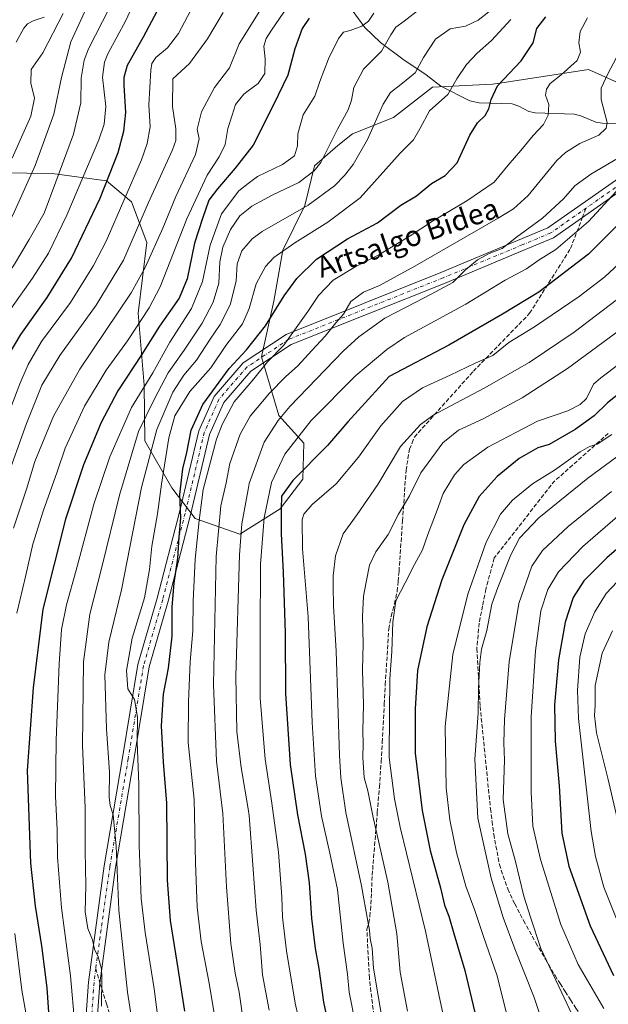
# Model space of a CAD drawing. Units: metres. Extents: x 620483 to 623919, y 4764192 to 4766568.
# Drawn here: x 623234 to 623462, y 4764639 to 4765021 of the extents above; entities that cross this region are included whole.
import ezdxf
from ezdxf.enums import TextEntityAlignment as Align

# ---------------------------------------------------------------- set-up
doc = ezdxf.new("R2010")
doc.units = ezdxf.units.M
doc.header["$MEASUREMENT"] = 0
doc.linetypes.add('DGN Style 3', pattern=[2.307223458686699, 1.648016756204785, -0.6592067024819142])
doc.linetypes.add('DGN Style 4', pattern=[2.6384748266838614, 1.318413404963828, -0.6592067024819142, 0.001648016756204785, -0.6592067024819142])
for name, color, linetype, lineweight in [('Arbolado forestal CxS', 92, 'Continuous', 0), ('Camino Cxs', 7, 'Continuous', 0), ('Camino eje', 30, 'DGN Style 4', 13), ('Corriente natural lineal', 142, 'Continuous', 13), ('Curva de nivel maestra', 30, 'Continuous', 30), ('Curva de nivel normal', 30, 'Continuous', 0), ('Senda', 7, 'DGN Style 3', 0), ('Senda no paivmentada conexión', 7, 'DGN Style 3', 0), ('Texto cartográfico', 7, 'Continuous', 0)]:
    doc.layers.add(name, color=color, linetype=linetype, lineweight=lineweight)
doc.styles.add('Style-Arial', font='txt')

# ---------------------------------------------------------------- blocks, each defined once
blk = doc.blocks.new('*U7')
at = {"layer": 'Arbolado forestal CxS', "color": 92, "linetype": 'Continuous', "lineweight": 0}
blk.add_polyline3d([(623477.1787, 4764991.804099999, 966.2088999999978), (623454.5311000004, 4765002.0023, 956.3634000000021), (623420.0963000003, 4764996.781500001, 949.3242000000029), (623417.1639, 4764996.3369, 948.6319999999978), (623393.9067000002, 4764995.145500001, 941.8435000000027), (623378.8437000001, 4764983.466700001, 941.359500000006), (623362.9225000005, 4764977.076900001, 936.8274999999995), (623357.2600999996, 4764972.545100001, 935.1022999999988), (623348.2023, 4764964.6151, 933.0075000000071), (623344.4419, 4764949.237299999, 938.221399999995), (623335.8196999999, 4764931.942500001, 943.7372999999935), (623332.3191000001, 4764912.1863, 947.8929000000062), (623327.5778999999, 4764890.504699999, 953.3046000000032), (623334.2895000001, 4764867.7335, 963.4716000000045), (623343.9864999996, 4764857.085300001, 970.8518999999943), (623343.5708999997, 4764843.097300001, 975.2072000000045), (623334.8589000005, 4764831.520500001, 973.6717000000064), (623319.1306999996, 4764821.7367, 964.4890000000015), (623301.8827000001, 4764827.8169, 953.199299999993), (623292.8006999996, 4764839.7459, 947.0485000000045), (623282.3491000002, 4764858.0089, 936.5341999999946), (623282.0087000001, 4764879.610099999, 928.7531000000017), (623279.6634999998, 4764907.534299999, 917.2805999999982), (623283.0447000006, 4764934.9143, 911.9582999999985), (623277.0789000001, 4764950.706700001, 905.2777999999963), (623267.4219000004, 4764958.8137, 899.1413000000031), (623246.4118999997, 4764961.655900001, 887.7651999999945), (623226.7141000004, 4764961.9781, 878.4033000000054)], dxfattribs=at)
blk = doc.blocks.new('*U8')
at = {"layer": 'Camino Cxs', "color": 7, "linetype": 'Continuous', "lineweight": 0}
for points in [[(623495.6268999996, 4764975.118100001, 988.5785000000034), (623440.8936999999, 4764936.671499999, 987.9771000000038), (623427.1694999998, 4764930.999299999, 985.796100000007), (623398.8776000004, 4764919.1599, 984.0994999999967), (623339.1451000003, 4764895.3553, 980.0112999999984), (623323.4408999998, 4764884.942299999, 976.6205000000045), (623312.9263000004, 4764872.8281, 967.9496999999974), (623307.4508999997, 4764860.464299999, 970.343399999998), (623300.0900999998, 4764829.2871, 962.1500999999989), (623291.3749000002, 4764795.7863, 963.2109000000056), (623283.9605, 4764770.217900001, 956.4483999999939), (623278.0328000003, 4764734.238299999, 963.8092000000034), (623270.8960999995, 4764692.3739, 961.1843999999984), (623264.892, 4764647.589299999, 957.4508999999963), (623262.6964999996, 4764617.301899999, 954.876900000003)], [(623258.2991000004, 4764617.491900001, 950.7220999999992), (623260.4090999998, 4764647.9879, 954.6140000000015), (623266.5462999997, 4764693.040899999, 958.2926000000008), (623273.6930999998, 4764734.965700001, 959.4434999999941), (623279.6617000002, 4764771.1917, 950.2449999999953), (623287.1319000004, 4764796.9531, 960.4704999999959), (623295.8192999996, 4764830.346700001, 959.6282000000066), (623303.2626, 4764861.8727, 968.172200000001), (623309.1706999998, 4764875.213500001, 966.171199999997), (623320.5103000002, 4764888.2785, 975.2045000000071), (623337.0931000002, 4764899.2741, 980.6757999999973), (623397.2166999998, 4764923.2345, 982.3334999999934), (623438.7575000003, 4764940.547900001, 984.7176999999939), (623492.5037000002, 4764978.301300001, 987.6466999999976)]]:
    blk.add_polyline3d(points, dxfattribs=at)

msp = doc.modelspace()

# ---------------------------------------------------------------- linework, layer by layer
at = {"layer": 'Arbolado forestal CxS', "color": 92, "linetype": 'Continuous', "lineweight": 0}
for points in [[(623226.7141000004, 4764961.9781, 878.4033000000054), (623246.4118999997, 4764961.655900001, 887.7651999999945), (623267.4219000004, 4764958.8137, 899.1413000000031), (623277.0789000001, 4764950.706700001, 905.2777999999963), (623283.0447000006, 4764934.9143, 911.9582999999985), (623279.6634999998, 4764907.534299999, 917.2805999999982), (623282.0087000001, 4764879.610099999, 928.7531000000017), (623282.3491000002, 4764858.0089, 936.5341999999946), (623292.8006999996, 4764839.7459, 947.0485000000045), (623301.8827000001, 4764827.8169, 953.199299999993), (623319.1306999996, 4764821.7367, 964.4890000000015), (623334.8589000005, 4764831.520500001, 973.6717000000064), (623343.5708999997, 4764843.097300001, 975.2072000000045), (623343.9864999996, 4764857.085300001, 970.8518999999943), (623334.2895000001, 4764867.7335, 963.4716000000045), (623327.5778999999, 4764890.504699999, 953.3046000000032), (623332.3191000001, 4764912.1863, 947.8929000000062), (623335.8196999999, 4764931.942500001, 943.7372999999935), (623344.4419, 4764949.237299999, 938.221399999995), (623348.2023, 4764964.6151, 933.0075000000071), (623357.2600999996, 4764972.545100001, 935.1022999999988), (623362.9225000005, 4764977.076900001, 936.8274999999995), (623378.8437000001, 4764983.466700001, 941.359500000006), (623393.9067000002, 4764995.145500001, 941.8435000000027), (623417.1639, 4764996.3369, 948.6319999999978), (623420.0963000003, 4764996.781500001, 949.3242000000029), (623454.5311000004, 4765002.0023, 956.3634000000021), (623477.1787, 4764991.804099999, 966.2088999999978)], [(623477.1787, 4764991.804099999, 966.2088999999978), (623454.5311000004, 4765002.0023, 956.3634000000021), (623420.0963000003, 4764996.781500001, 949.3242000000029), (623417.1639, 4764996.3369, 948.6319999999978), (623393.9067000002, 4764995.145500001, 941.8435000000027), (623378.8437000001, 4764983.466700001, 941.359500000006), (623362.9225000005, 4764977.076900001, 936.8274999999995), (623357.2600999996, 4764972.545100001, 935.1022999999988), (623348.2023, 4764964.6151, 933.0075000000071), (623344.4419, 4764949.237299999, 938.221399999995), (623335.8196999999, 4764931.942500001, 943.7372999999935), (623332.3191000001, 4764912.1863, 947.8929000000062), (623327.5778999999, 4764890.504699999, 953.3046000000032), (623334.2895000001, 4764867.7335, 963.4716000000045), (623343.9864999996, 4764857.085300001, 970.8518999999943), (623343.5708999997, 4764843.097300001, 975.2072000000045), (623334.8589000005, 4764831.520500001, 973.6717000000064), (623319.1306999996, 4764821.7367, 964.4890000000015), (623301.8827000001, 4764827.8169, 953.199299999993), (623292.8006999996, 4764839.7459, 947.0485000000045), (623282.3491000002, 4764858.0089, 936.5341999999946), (623282.0087000001, 4764879.610099999, 928.7531000000017), (623279.6634999998, 4764907.534299999, 917.2805999999982), (623283.0447000006, 4764934.9143, 911.9582999999985), (623277.0789000001, 4764950.706700001, 905.2777999999963), (623267.4219000004, 4764958.8137, 899.1413000000031), (623246.4118999997, 4764961.655900001, 887.7651999999945), (623226.7141000004, 4764961.9781, 878.4033000000054)]]:
    msp.add_polyline3d(points, dxfattribs=at)
at = {"layer": 'Camino Cxs', "color": 7, "linetype": 'Continuous', "lineweight": 0}
for points in [[(623258.2991000004, 4764617.491900001, 950.7220999999992), (623260.4090999998, 4764647.9879, 954.6140000000015), (623266.5462999997, 4764693.040899999, 958.2926000000008), (623273.6930999998, 4764734.965700001, 959.4434999999941), (623279.6617000002, 4764771.1917, 950.2449999999953), (623287.1319000004, 4764796.9531, 960.4704999999959), (623295.8192999996, 4764830.346700001, 959.6282000000066), (623303.2626, 4764861.8727, 968.172200000001), (623309.1706999998, 4764875.213500001, 966.171199999997), (623320.5103000002, 4764888.2785, 975.2045000000071), (623337.0931000002, 4764899.2741, 980.6757999999973), (623397.2166999998, 4764923.2345, 982.3334999999934), (623438.7575000003, 4764940.547900001, 984.7176999999939), (623492.5037000002, 4764978.301300001, 987.6466999999976)], [(623495.6268999996, 4764975.118100001, 988.5785000000034), (623440.8936999999, 4764936.671499999, 987.9771000000038), (623427.1694999998, 4764930.999299999, 985.796100000007), (623398.8776000004, 4764919.1599, 984.0994999999967), (623339.1451000003, 4764895.3553, 980.0112999999984), (623323.4408999998, 4764884.942299999, 976.6205000000045), (623312.9263000004, 4764872.8281, 967.9496999999974), (623307.4508999997, 4764860.464299999, 970.343399999998), (623300.0900999998, 4764829.2871, 962.1500999999989), (623291.3749000002, 4764795.7863, 963.2109000000056), (623283.9605, 4764770.217900001, 956.4483999999939), (623278.0328000003, 4764734.238299999, 963.8092000000034), (623270.8960999995, 4764692.3739, 961.1843999999984), (623264.892, 4764647.589299999, 957.4508999999963), (623262.6964999996, 4764617.301899999, 954.876900000003)]]:
    msp.add_polyline3d(points, dxfattribs=at)
at = {"layer": 'Camino eje', "color": 30, "linetype": 'DGN Style 4', "lineweight": 13}
for points in [[(623522.5950999996, 4765054.090100001, 994.5666000000057), (623521.4801000003, 4765048.4551, 996.4040999999999), (623520.5651000004, 4765043.6351, 996.0372000000062), (623520.7901, 4765034.8201, 991.1036000000023), (623521.0201000003, 4765026.3301, 989.1301999999997), (623521.1272999998, 4765021.689099999, 987.0776999999945), (623518.4353, 4765010.0351, 974.2752999999939), (623494.0652999999, 4764976.7097, 987.7072000000045), (623439.8255000003, 4764938.6097, 985.6484000000056), (623428.9540999997, 4764934.078700001, 985.6368999999978)], [(623428.9540999997, 4764934.078700001, 985.6368999999978), (623398.0471000001, 4764921.197100001, 982.9100999999937), (623338.1190999999, 4764897.3147, 980.9765000000043), (623321.9757000003, 4764886.610300001, 975.7430000000023), (623311.0484999996, 4764874.0209, 966.6392999999954), (623305.3567000004, 4764861.168500001, 969.2737000000053), (623297.9546999997, 4764829.8169, 959.6494999999996), (623289.2534999996, 4764796.369700001, 961.5498999999982), (623281.8110999997, 4764770.7049, 952.3800999999949), (623275.8629000002, 4764734.6019, 961.6975999999995), (623268.7213000003, 4764692.7075, 959.4977999999975), (623263.2588999998, 4764653.262900001, 954.747000000003)], [(623263.2588999998, 4764653.262900001, 954.747000000003), (623262.5988999996, 4764647.7631, 956.0501999999979), (623260.4977000002, 4764617.3969, 952.7915000000067), (623258.8651000002, 4764523.030900001, 936.7648999999947), (623260.4951, 4764512.3651, 936.3861999999936), (623266.4700999996, 4764482.495100001, 933.3944999999949), (623272.4351000005, 4764452.655099999, 936.0718999999954), (623292.1401000004, 4764353.8751, 919.4092999999993), (623300.0135000005, 4764323.125299999, 914.6257999999945), (623311.8938999996, 4764303.751700001, 919.3304000000062), (623321.0050999997, 4764281.746300001, 912.616399999999), (623333.0482999999, 4764248.101500001, 902.1457999999985), (623334.4592000004, 4764244.1788, 898.7014000000055)]]:
    msp.add_polyline3d(points, dxfattribs=at)
at = {"layer": 'Corriente natural lineal', "color": 142, "linetype": 'Continuous', "lineweight": 13}
for points in [[(623485, 4764981, 966.2504999999946), (623459.7353999997, 4764981.165999999, 959.1233000000066), (623457.2715999996, 4764981.6556, 958.4532999999938), (623451.5429999996, 4764984.034700001, 957.0025000000023), (623448.8876999998, 4764984.728900001, 956.5326999999961), (623433.7608000003, 4764985.227399999, 953.5335000000051), (623431.3277000004, 4764985.791099999, 953.0834000000032), (623427.4665000001, 4764987.850199999, 952.2412000000041), (623424.8622000003, 4764988.667300001, 951.5684000000037), (623412.0502000004, 4764989.121200001, 948.0041000000057), (623408.4293999998, 4764989.898499999, 947.126099999994), (623397.2093000002, 4764995.5053, 942.6609000000027), (623391.5147000002, 4764999.966700001, 940.5041999999958), (623382.4655999999, 4765005.990900001, 937.1970000000002), (623373.7319, 4765012.527799999, 932.6294999999956), (623367.7205999997, 4765018.328000001, 928.3585000000021), (623362.7134999996, 4765025.066600001, 923.8941999999952), (623357, 4765031, 922.1729999999952)], [(623243.2101999996, 4765022.4013, 879.4263000000066), (623239.0346999997, 4765020.923900001, 878.7103000000062), (623236.7527999999, 4765019.740599999, 878.084600000002), (623235.3032000001, 4765018.073999999, 877.2899999999937), (623232.3981999997, 4765012.6853, 874.8126000000049)]]:
    msp.add_polyline3d(points, dxfattribs=at)
at = {"layer": 'Curva de nivel maestra', "color": 30, "linetype": 'Continuous', "lineweight": 30, "flags": 128}
for points, elevation in [([(623227.6200000001, 4764888.140100001), (623234.1399999997, 4764899.1801), (623244.4800000006, 4764913.5101), (623253.8200000003, 4764928.8201), (623265.0300000003, 4764952.1501), (623271.9900000002, 4764969.890100001), (623274.1200000001, 4764978.140100001), (623274.8899999997, 4764985.390100001), (623274.3499999996, 4764995.960100001), (623274.2400000002, 4764999.0701), (623275.6299999999, 4765003.7401), (623281.7400000002, 4765014.7401), (623288.3200000003, 4765026.8301)], 900), ([(623346.0899999999, 4765021.9801), (623343.3600000005, 4765017.920100001), (623340.4600000001, 4765010.0001), (623337.7599999999, 4764999.840100001), (623332.2400000002, 4764988.370100001), (623324.3899999997, 4764972.6801), (623317.4199999999, 4764963.7401), (623310.4600000001, 4764955.7401), (623307.1399999997, 4764951.350099999), (623304.7100000001, 4764944.2301), (623301.6299999999, 4764934.700099999), (623298.7400000002, 4764920.8201), (623295.6900000004, 4764913.270099999), (623287.9800000006, 4764902.450099999), (623281.0800000001, 4764891.3201), (623271.8700000001, 4764877.4101), (623265.3600000005, 4764865.0801), (623258.54, 4764848.600099999), (623251.4800000006, 4764827.540100001), (623242.7699999996, 4764792.700099999), (623238.9699999997, 4764762.1501), (623236.6699999999, 4764730.100099999), (623238.0099999999, 4764694.090100001), (623239.7100000001, 4764677.420100001), (623242.2699999996, 4764662.0001), (623244.2800000003, 4764645.6801), (623244.9900000002, 4764636.2601)], 925), ([(623297.79, 4764636.710100001), (623294.8200000003, 4764655.710100001), (623292.2100000001, 4764671.860099999), (623291.0700000003, 4764687.530099999), (623290.79, 4764717.390100001), (623289.6100000005, 4764733.3101), (623288.8099999996, 4764747.340100001), (623289.5, 4764759.7301), (623291.54, 4764769.800100001), (623292.9400000004, 4764782.200099999), (623292.9400000004, 4764793.5001), (623293.6399999997, 4764802.7401), (623295.1799999997, 4764812.4001), (623295.6299999999, 4764820.5601), (623296.2199999997, 4764828.1501), (623295.8499999996, 4764837.110099999), (623297.0899999999, 4764847.100099999), (623298.5999999996, 4764853.4101), (623300.2699999996, 4764862.0801), (623304.8700000001, 4764872.0801), (623314.9900000002, 4764886.0801), (623321.7800000003, 4764893.3101), (623329.1799999997, 4764902.5701), (623336.3899999997, 4764914.200099999), (623341.25, 4764920.970100001), (623348.9900000002, 4764928.4901), (623360.9600000001, 4764936.3201), (623372.6600000003, 4764942.5801), (623381.6500000004, 4764949.350099999), (623387.7599999999, 4764953.0801), (623393.5999999996, 4764957.8101), (623398.9000000004, 4764960.920100001), (623403.4699999997, 4764965.8101), (623408.4699999997, 4764976.540100001), (623411.4100000003, 4764981.3301), (623414.3200000003, 4764984.220100001), (623415.8099999996, 4764986.7401), (623416.7599999999, 4764990.4101), (623419.1200000001, 4764995.7401), (623428.3099999996, 4765005.4101), (623432.9500000002, 4765012.4101), (623434.4299999997, 4765018.0001), (623437.8700000001, 4765022.450099999)], 950), ([(623471.3399999999, 4764947.220100001), (623454.4699999997, 4764930.3301), (623435.1399999997, 4764915.610099999), (623421.1399999997, 4764907.1501), (623400.29, 4764895.110099999), (623377.1399999997, 4764882.950099999), (623361.1399999997, 4764865.3101), (623353.1399999997, 4764856.1501), (623339.7599999999, 4764842.5801), (623335.2999999998, 4764836.440099999), (623335.2699999996, 4764831.590100001), (623335.2300000006, 4764821.8201), (623336.0199999996, 4764806.950099999), (623336.7300000006, 4764783.3201), (623336.9600000001, 4764759.890100001), (623338.7699999996, 4764732.380100001), (623341.5300000003, 4764712.8301), (623344.5800000001, 4764697.630100001), (623346.0700000003, 4764686.4301), (623346.9600000001, 4764672.8201), (623348.4500000002, 4764660.9901), (623349.8300000001, 4764653.280099999), (623351.6399999997, 4764640.130100001), (623356.5, 4764617.110099999)], 975), ([(623468.6699999999, 4764878.120100001), (623461.8600000005, 4764872.670100001), (623456.6900000004, 4764867.620100001), (623449.3300000001, 4764862.300100001), (623439.2300000006, 4764856.5001), (623434.8399999999, 4764855.300100001), (623427.5899999999, 4764851.110099999), (623418.9800000006, 4764844.1801), (623412.0700000003, 4764836.4101), (623406.1200000001, 4764825.4101), (623397.54, 4764804.0801), (623391.6799999997, 4764785.770099999), (623388.0999999996, 4764768.850099999), (623387.1699999999, 4764753.9901), (623387.2599999999, 4764736.7301), (623389.8799999999, 4764714.5801), (623393.0199999996, 4764699.0601), (623396.9900000002, 4764684.540100001), (623398.6500000004, 4764677.840100001), (623400.2999999998, 4764673.5801), (623402.1699999999, 4764666.860099999), (623406.4699999997, 4764652.470100001), (623410.3899999997, 4764636.1601)], 1000), ([(623472.0199999996, 4764821.620100001), (623461.5599999996, 4764812.620100001), (623452.7199999997, 4764803.6801), (623448.5599999996, 4764797.140100001), (623445.4100000003, 4764787.5701), (623442.7999999998, 4764773.040100001), (623441.2599999999, 4764755.530099999), (623441.5499999998, 4764741.4901), (623443.1299999999, 4764724.0701), (623444.1600000003, 4764705.690099999), (623446.9000000004, 4764692.9001), (623455.0700000003, 4764669.7501), (623464.2199999997, 4764650.5701)], 1025)]:
    msp.add_lwpolyline(points, dxfattribs=dict(at, elevation=elevation))
at = {"layer": 'Curva de nivel normal', "color": 30, "linetype": 'Continuous', "lineweight": 0, "flags": 128}
for points, elevation in [([(623232.7100000001, 4764791.07), (623236.2000000002, 4764805.880000001), (623238.8499999996, 4764817.880000001), (623242.8099999996, 4764830.699999999), (623248.2800000003, 4764845.92), (623251.3899999997, 4764855.08), (623258.9199999999, 4764871.41), (623267.3499999996, 4764885.41), (623275.6200000001, 4764896.74), (623284.0099999999, 4764909.560000001), (623288.3200000003, 4764917.74), (623298.5599999996, 4764944.140000001), (623306.4900000002, 4764960.980000001), (623311.2100000001, 4764968.140000001), (623313.4400000004, 4764972.930000001), (623314.5199999996, 4764979.16), (623316.1500000004, 4764984.26), (623317.5, 4764988.41), (623320.75, 4764992.5), (623322.4249999998, 4764993.7555), (623326.2999999998, 4764996.66), (623328.8200000003, 4765000.449999999), (623329.0199999996, 4765006.16), (623328.4600000001, 4765011.039999999), (623329.3700000001, 4765014.100000001), (623331.5, 4765017.279999999), (623342.4400000004, 4765033.49)], 920), ([(623230.2999999998, 4764909.210000001), (623238.75, 4764921.01), (623244.9600000001, 4764930.810000001), (623252.0599999996, 4764945.480000001), (623264.4400000004, 4764974.74), (623266.5300000003, 4764980.779999999), (623267.1799999997, 4764987.74), (623265.9500000002, 4764999.08), (623266.6600000003, 4765004.850000001), (623268.0199999996, 4765008.08), (623274.9199999999, 4765021.07), (623278.9199999999, 4765029.84)], 895), ([(623170.0800000001, 4764633.630000001), (623164.9199999999, 4764662.4), (623159, 4764700.800000001), (623157.0300000003, 4764720.850000001), (623155.5999999996, 4764736.869999999), (623155.2000000002, 4764756.67), (623155.9600000001, 4764783.060000001), (623157.9199999999, 4764800.76), (623162.6900000004, 4764822.08), (623167.0599999996, 4764835.74), (623170.4600000001, 4764845.41), (623176.3700000001, 4764857.619999999), (623180.4699999997, 4764867.41), (623184.6200000001, 4764875.789999999), (623190.9600000001, 4764885.27), (623197.5700000003, 4764893.630000001), (623207.1699999999, 4764906.91), (623221.5199999996, 4764928.779999999), (623231.0899999999, 4764945.5), (623239.79, 4764964.74), (623247.0099999999, 4764984.74), (623250.0199999996, 4764998.890000001), (623253.5800000001, 4765012.77), (623258.9800000006, 4765024.52)], 885), ([(623178.9100000003, 4764635.560000001), (623172.2300000006, 4764676.82), (623167.8799999999, 4764708.76), (623165.9699999997, 4764738.57), (623166.0800000001, 4764772.01), (623168.0899999999, 4764795.01), (623173.8300000001, 4764818.76), (623184.2699999996, 4764849.800000001), (623190.6299999999, 4764864.08), (623200.1500000004, 4764878.960000001), (623206.8200000003, 4764888.199999999), (623212.8200000003, 4764898.17), (623223.9600000001, 4764915.41), (623231.7400000002, 4764926.52), (623237.4199999999, 4764936.08), (623243.2599999999, 4764946.33), (623247.8099999996, 4764958.5), (623254.5899999999, 4764976.9), (623257.5199999996, 4764989.109999999), (623257.6500000004, 4764998.640000001), (623258.7800000003, 4765005.619999999), (623260.4299999997, 4765010.100000001), (623268.5899999999, 4765025.91)], 890), ([(623218.1200000001, 4764627.76), (623214.0700000003, 4764652.140000001), (623207.6500000004, 4764698.24), (623205.5300000003, 4764726.92), (623206.3700000001, 4764744.630000001), (623207.8899999997, 4764764.82), (623213, 4764790.49), (623222.3300000001, 4764824.51), (623228.25, 4764841.9), (623236.3799999999, 4764864.699999999), (623242.3899999997, 4764879.57), (623249.3200000003, 4764891.029999999), (623263.4100000003, 4764910.550000001), (623273.9800000006, 4764928.029999999), (623283.7999999998, 4764950.369999999), (623293, 4764970.869999999), (623294.2999999998, 4764974.529999999), (623294.2800000003, 4764979.01), (623293.0700000003, 4764987.65), (623293.1500000004, 4764998.41), (623299.6500000004, 4765004.380000001), (623306.6500000004, 4765013.9), (623312.7000000002, 4765024.180000001)], 910), ([(623219.2999999998, 4764842.289999999), (623233.8200000003, 4764880.140000001), (623237.04, 4764887.609999999), (623242.2599999999, 4764896.460000001), (623253.4400000004, 4764911.65), (623262.4500000002, 4764926.039999999), (623267.3700000001, 4764935.42), (623281, 4764967), (623283.1900000004, 4764973.32), (623284.3399999999, 4764979.779999999), (623283.9199999999, 4764988.34), (623284.6500000004, 4765001.74), (623285.0800000001, 4765004.300000001), (623286.6100000005, 4765006.74), (623291.0899999999, 4765010.460000001), (623295.4000000004, 4765015.939999999), (623300.0199999996, 4765024.83)], 905), ([(623230.8499999996, 4764967.600000001), (623238.0800000001, 4764983.970000001), (623239.5199999996, 4764990.850000001), (623238.04, 4764996.710000001), (623238.2599999999, 4765002), (623242.7300000006, 4765008.480000001), (623250.6200000001, 4765023.710000001)], 880), ([(623327.3700000001, 4765025.430000001), (623322.4249999998, 4765017.578600001), (623318.8799999999, 4765011.949999999), (623315.1799999997, 4765002.689999999), (623309.4000000004, 4764995.08), (623304.29, 4764985.619999999), (623302.6200000001, 4764978.91), (623303.4600000001, 4764975.109999999), (623302, 4764969.100000001), (623294.2800000003, 4764952.74), (623289.2699999996, 4764940.52), (623282.3899999997, 4764925.220000001), (623276.9699999997, 4764915.369999999), (623257.0599999996, 4764885.810000001), (623246.8300000001, 4764867.560000001), (623239.6500000004, 4764849.970000001), (623236.4000000004, 4764839.16), (623231.2999999998, 4764824.039999999)], 915), ([(623371.1399999997, 4765023.92), (623369.1399999997, 4765020.75), (623366.5300000003, 4765018.82), (623362.0499999998, 4765017.130000001), (623359.3499999996, 4765016.51), (623357.4400000004, 4765014.060000001), (623353.5199999996, 4765006.230000001), (623350.2699999996, 4764997.41), (623348.25, 4764991.74), (623343.79, 4764984.42), (623341.6299999999, 4764977.119999999), (623341.5800000001, 4764972.42), (623340.3799999999, 4764968.600000001), (623335.7199999997, 4764965.15), (623325.9900000002, 4764960.49), (623322.4249999998, 4764957.760299999), (623318.8200000003, 4764955), (623312.0199999996, 4764946.01), (623307.6399999997, 4764933.9), (623304.7400000002, 4764919.779999999), (623300.4299999997, 4764909.27), (623292.0300000003, 4764896.189999999), (623285.3799999999, 4764884.300000001), (623277.2000000002, 4764870.859999999), (623268.7000000002, 4764851.77), (623262.4800000006, 4764833.350000001), (623255.6399999997, 4764807.83), (623251.9000000004, 4764794.350000001), (623250.0300000003, 4764784.74), (623249.0499999998, 4764771.49), (623247.8600000005, 4764741.789999999), (623247.6600000003, 4764720.029999999), (623248.3399999999, 4764707.140000001), (623248.4800000006, 4764696.42), (623249.9500000002, 4764676.75), (623253.4100000003, 4764650.380000001), (623255.1399999997, 4764631.26)], 930), ([(623265.54, 4764638.680000001), (623265.6600000003, 4764649.65), (623265.5300000003, 4764653.09), (623264.2199999997, 4764657.75), (623262.8399999999, 4764660.75), (623262.0700000003, 4764664.42), (623260.1600000003, 4764668.75), (623259.1399999997, 4764675.17), (623259.4000000004, 4764685.42), (623259.1699999999, 4764698.84), (623259.1299999999, 4764715.51), (623258.0800000001, 4764739.77), (623258.54, 4764772.17), (623260.9600000001, 4764790.74), (623265.5800000001, 4764808.939999999), (623272.4299999997, 4764836.84), (623279.9199999999, 4764861.600000001), (623286.1399999997, 4764874.49), (623291.3799999999, 4764884.4), (623297.5899999999, 4764893.16), (623304.5800000001, 4764903.640000001), (623308.8700000001, 4764911.720000001), (623310.9800000006, 4764919.119999999), (623311.4600000001, 4764927.439999999), (623312.5300000003, 4764933.08), (623315.5, 4764939.92), (623319.2000000002, 4764945.199999999), (623322.4249999998, 4764947.887499999), (623323.8200000003, 4764949.050000001), (623331.7199999997, 4764953.220000001), (623342.0499999998, 4764958.140000001), (623348.0099999999, 4764962.689999999), (623350.5899999999, 4764965.980000001), (623357.0599999996, 4764978.850000001), (623361.1799999997, 4764986.4), (623362.5, 4764990.16), (623363.3600000005, 4764994.99), (623367.1699999999, 4765002.189999999), (623374.1200000001, 4765009.189999999), (623377.7100000001, 4765015.52), (623379.6799999997, 4765018.4), (623382.9000000004, 4765020.730000001), (623389.2800000003, 4765025.730000001)], 935), ([(623418.0999999996, 4765026.26), (623411.6799999997, 4765021.140000001), (623406.79, 4765018.850000001), (623400.79, 4765017.76), (623395.0700000003, 4765013.74), (623390.4600000001, 4765006.74), (623387.2100000001, 4765000.689999999), (623381.6200000001, 4764996.27), (623377.5800000001, 4764993.100000001), (623374.8600000005, 4764988.57), (623368.7400000002, 4764974.850000001), (623363.1900000004, 4764965.24), (623359.8200000003, 4764960.91), (623355.8700000001, 4764956.890000001), (623345.7400000002, 4764949.449999999), (623327.8200000003, 4764939.180000001), (623323.9699999997, 4764936.300000001), (623322.4249999998, 4764934.5255), (623319.9299999997, 4764931.66), (623318.1299999999, 4764926.65), (623317.7300000006, 4764919.859999999), (623315.3700000001, 4764910.74), (623311.54, 4764903.08), (623307.6500000004, 4764897.41), (623302.3399999999, 4764889.24), (623297.4400000004, 4764883.380000001), (623293.2000000002, 4764876.82), (623286.9199999999, 4764862.390000001), (623281.0599999996, 4764839.869999999), (623276.4299999997, 4764816.710000001), (623273.2999999998, 4764800.109999999), (623268.3200000003, 4764779.859999999), (623266.7300000006, 4764767.130000001), (623267.4299999997, 4764746.17), (623268.5899999999, 4764729.439999999), (623268.4900000002, 4764719.75), (623268.8399999999, 4764716.42), (623270, 4764712.810000001), (623271.2199999997, 4764700.65), (623272.2000000002, 4764675.810000001), (623275.5300000003, 4764644.09), (623277.3799999999, 4764632.42)], 940), ([(623291.1299999999, 4764604.74), (623285.8799999999, 4764645.32), (623282.4699999997, 4764667.140000001), (623280.9100000003, 4764680.42), (623280.0999999996, 4764701.09), (623279.9600000001, 4764724.75), (623279.4000000004, 4764741.16), (623279.4900000002, 4764750.810000001), (623278.3300000001, 4764757.619999999), (623275.6900000004, 4764761.779999999), (623275.1399999997, 4764768.92), (623277.4199999999, 4764781.34), (623282.1699999999, 4764797.08), (623284.1699999999, 4764807.99), (623285.0800000001, 4764817.140000001), (623287.2100000001, 4764829.640000001), (623288.7199999997, 4764841.16), (623291.5999999996, 4764859.09), (623294.0099999999, 4764867.609999999), (623299.7699999996, 4764877.060000001), (623307.9100000003, 4764886.300000001), (623313.7800000003, 4764894.980000001), (623320.1500000004, 4764903.380000001), (623322.4249999998, 4764908.3884), (623322.8300000001, 4764909.279999999), (623325.4600000001, 4764918.82), (623329.0999999996, 4764925.619999999), (623332.4199999999, 4764929.08), (623340.5, 4764934.74), (623353.2999999998, 4764942.76), (623365.8300000001, 4764952.199999999), (623373.6399999997, 4764960.9), (623381.4500000002, 4764969.529999999), (623386.5899999999, 4764974.720000001), (623389.0700000003, 4764978.99), (623392.8399999999, 4764986.01), (623399.8899999997, 4764992.32), (623403.4000000004, 4764998.350000001), (623407.1200000001, 4765003.92), (623411.2999999998, 4765008.369999999), (623416.8899999997, 4765013.33), (623424.3499999996, 4765021.41)], 945), ([(623454.1200000001, 4765022.07), (623451.2999999998, 4765016.74), (623450.7300000006, 4765012.41), (623451.4000000004, 4765008.74), (623450.0300000003, 4765005.539999999), (623443.8399999999, 4764999.92), (623439.6299999999, 4764996.58), (623438.1500000004, 4764994.42), (623437.8300000001, 4764992.08), (623439.0199999996, 4764988.390000001), (623438.8200000003, 4764984.380000001), (623436.9600000001, 4764980.640000001), (623433.0300000003, 4764976.430000001), (623428.2100000001, 4764970.600000001), (623423.29, 4764964.880000001), (623417.8399999999, 4764958.350000001), (623407.25, 4764951.039999999), (623393.9800000006, 4764943.230000001), (623385.3099999996, 4764937.51), (623373.1200000001, 4764930.09), (623364.2100000001, 4764925.57), (623355.4100000003, 4764920.34), (623349.6699999999, 4764914.41), (623345.5199999996, 4764908.08), (623340.3399999999, 4764900.9), (623336.2400000002, 4764895.060000001), (623329.8700000001, 4764888.630000001), (623324.6200000001, 4764882.01), (623322.4249999998, 4764879.424100001), (623317.04, 4764873.08), (623312.3300000001, 4764864.359999999), (623310.1799999997, 4764858.66), (623304.9100000003, 4764839.08), (623303.4500000002, 4764827.08), (623301.8499999996, 4764812.08), (623301.04, 4764795.76), (623300.9199999999, 4764784.230000001), (623299.9600000001, 4764772.17), (623299.2999999998, 4764756.850000001), (623299.0899999999, 4764740.92), (623301.5, 4764718.800000001), (623302.04, 4764694.27), (623302.5899999999, 4764677.09), (623304.1399999997, 4764663.75), (623307.1200000001, 4764648.199999999), (623309.7000000002, 4764632.859999999)], 955), ([(623465.3799999999, 4765006.74), (623461.9699999997, 4765000.369999999), (623459.3399999999, 4764994.84), (623459.4299999997, 4764990.33), (623461.7199999997, 4764981.52), (623461.3600000005, 4764979.32), (623458.4699999997, 4764976.57), (623451.1399999997, 4764973.380000001), (623445.5099999999, 4764969.880000001), (623442.1399999997, 4764966.699999999), (623431.0599999996, 4764953.180000001), (623425.4000000004, 4764947.970000001), (623419.3899999997, 4764944.33), (623387.0700000003, 4764925.67), (623373.3899999997, 4764918.26), (623367.2199999997, 4764915.689999999), (623362.2199999997, 4764912), (623359.4100000003, 4764907.08), (623356.3700000001, 4764903.74), (623352.2800000003, 4764898.58), (623347.0999999996, 4764893.07), (623341.7199999997, 4764887.050000001), (623336.8799999999, 4764882.779999999), (623330.6399999997, 4764876.42), (623323.25, 4764867.539999999), (623322.4249999998, 4764866.0778), (623319.3399999999, 4764860.609999999), (623315.2800000003, 4764849.210000001), (623313.8899999997, 4764841.680000001), (623311.7599999999, 4764832.680000001), (623310.04, 4764813.140000001), (623309, 4764763.41), (623310.1200000001, 4764733.720000001), (623312.5800000001, 4764713.41), (623313.9800000006, 4764684.92), (623315.7300000006, 4764662.949999999), (623317.4000000004, 4764651.460000001), (623318.8899999997, 4764644.109999999), (623320.79, 4764631.4)], 960), ([(623330.5599999996, 4764637.09), (623327.9500000002, 4764650.77), (623327.04, 4764662.550000001), (623325.5800000001, 4764675.850000001), (623324.2800000003, 4764693.51), (623322.8600000005, 4764712.600000001), (623322.4249999998, 4764715.148399999), (623319.6799999997, 4764731.230000001), (623317.9600000001, 4764745.220000001), (623317.6600000003, 4764766.699999999), (623318.9900000002, 4764813.789999999), (623320.0099999999, 4764825.74), (623322.4249999998, 4764839.018300001), (623322.8600000005, 4764841.41), (623328.5800000001, 4764857.41), (623334.0700000003, 4764865.880000001), (623338.6200000001, 4764871.26), (623359.2800000003, 4764892.789999999), (623365.3899999997, 4764898.289999999), (623375.4000000004, 4764905.560000001), (623387.2699999996, 4764911.65), (623393.3799999999, 4764914.890000001), (623401.8600000005, 4764919.439999999), (623406.7999999998, 4764924.25), (623411.3399999999, 4764928.17), (623415.8899999997, 4764930.699999999), (623420.9199999999, 4764932.550000001), (623426.5700000003, 4764936.99), (623436.5599999996, 4764944.350000001), (623444.7100000001, 4764951.859999999), (623449.1699999999, 4764956.890000001), (623455.4299999997, 4764961.42), (623470.0599999996, 4764970.050000001)], 965), ([(623342.9600000001, 4764629.390000001), (623340.7100000001, 4764639.75), (623337.2699999996, 4764660.09), (623335.7100000001, 4764673.09), (623335.4500000002, 4764681.09), (623334.1399999997, 4764698.42), (623331.6299999999, 4764717.42), (623328.9500000002, 4764734.42), (623327.1299999999, 4764758.09), (623327.0999999996, 4764783.460000001), (623327.2599999999, 4764810.09), (623328.5899999999, 4764828.08), (623331.4900000002, 4764841.74), (623336.7000000002, 4764852.77), (623346.8700000001, 4764865.84), (623364.1399999997, 4764883.369999999), (623376.1900000004, 4764893.449999999), (623383.0599999996, 4764898.029999999), (623406.8099999996, 4764911.01), (623422.1399999997, 4764920.26), (623430.4699999997, 4764924.76), (623435.3099999996, 4764928.140000001), (623441.8300000001, 4764932.17), (623454.4900000002, 4764943.119999999), (623465.1799999997, 4764954.75)], 970), ([(623468.1399999997, 4764928.42), (623460.8099999996, 4764921.57), (623450.7999999998, 4764913.980000001), (623433.4600000001, 4764902.25), (623423.5599999996, 4764896.08), (623417.3799999999, 4764891.130000001), (623410.5300000003, 4764888.109999999), (623400.8099999996, 4764883.439999999), (623390.0800000001, 4764878.560000001), (623382.3499999996, 4764873.180000001), (623373.9199999999, 4764863.789999999), (623365.2699999996, 4764851.619999999), (623356.5899999999, 4764841.32), (623347.2300000006, 4764833.199999999), (623344.0300000003, 4764829.480000001), (623343.3399999999, 4764827.41), (623343.4699999997, 4764816.08), (623345.7400000002, 4764789.74), (623347.25, 4764748.74), (623348.5199999996, 4764728.029999999), (623350.9199999999, 4764712.34), (623354.0599999996, 4764697.980000001), (623357.0899999999, 4764683.91), (623359.2599999999, 4764663.09), (623360.9199999999, 4764651.09), (623361.5800000001, 4764644.09), (623364.0599999996, 4764631.600000001)], 980), ([(623465.7300000006, 4764912.9), (623448.8700000001, 4764900.16), (623431.4699999997, 4764888.380000001), (623414.0499999998, 4764878.439999999), (623394.4000000004, 4764868.100000001), (623389.2400000002, 4764864.289999999), (623381.4699999997, 4764855.74), (623372.7400000002, 4764841.08), (623364.7199999997, 4764829.41), (623359.2699999996, 4764821.890000001), (623356.3399999999, 4764813.32), (623355.3600000005, 4764805.560000001), (623355.4500000002, 4764801.41), (623355.5, 4764793.980000001), (623356.5499999998, 4764776.350000001), (623357.8600000005, 4764735.99), (623358.3499999996, 4764727.16), (623360.3600000005, 4764713.82), (623366.3600000005, 4764685.300000001), (623368.8099999996, 4764671.66), (623369.54, 4764668.109999999), (623369.7300000006, 4764664.92), (623370.5, 4764661.109999999), (623371.0999999996, 4764653.390000001), (623372.8300000001, 4764642.680000001), (623374.6299999999, 4764632.09)], 985), ([(623469.3200000003, 4764902.939999999), (623446.3099999996, 4764886.08), (623428.7000000002, 4764874.619999999), (623413.6200000001, 4764866.51), (623404.0199999996, 4764862.039999999), (623397.9600000001, 4764857.16), (623389.4699999997, 4764845.539999999), (623385.0700000003, 4764836.65), (623380.8099999996, 4764829.51), (623376.7599999999, 4764821.58), (623372.0099999999, 4764814.890000001), (623369.4500000002, 4764809.74), (623368.2300000006, 4764803.08), (623367.1600000003, 4764797.74), (623366.7300000006, 4764789.76), (623367, 4764779.140000001), (623366.8200000003, 4764769.140000001), (623367.1500000004, 4764755.59), (623366.8899999997, 4764745.470000001), (623367.0599999996, 4764740.41), (623366.8600000005, 4764735.140000001), (623367.3600000005, 4764727.350000001), (623368.8300000001, 4764722.180000001), (623370.8399999999, 4764712.449999999), (623376.5599999996, 4764686.74), (623380.0599999996, 4764666.640000001), (623381.3499999996, 4764651.84), (623384.29, 4764636.720000001)], 990), ([(623474.0599999996, 4764893.51), (623459.2699999996, 4764882.439999999), (623456.3700000001, 4764879.9), (623453.7100000001, 4764874.41), (623451.2800000003, 4764872.01), (623446.4699999997, 4764869.600000001), (623434.7100000001, 4764865.619999999), (623415.4100000003, 4764855.52), (623406.04, 4764848.77), (623402.4699999997, 4764844.800000001), (623398.04, 4764837.529999999), (623395.7699999996, 4764831.119999999), (623392.0999999996, 4764821.640000001), (623390.0700000003, 4764815.67), (623386.9500000002, 4764810.02), (623383.29, 4764802.869999999), (623379.7199999997, 4764795.869999999), (623378.5, 4764787.550000001), (623378.1600000003, 4764776.230000001), (623377.3899999997, 4764765.66), (623377.2100000001, 4764752.27), (623377.1399999997, 4764735.130000001), (623379.1500000004, 4764719.09), (623381.3899999997, 4764708.09), (623391.2800000003, 4764667.75), (623396.3799999999, 4764643.140000001), (623401.2000000002, 4764620.680000001)], 995), ([(623463.4900000002, 4764860.380000001), (623457.9000000004, 4764856.699999999), (623454.8300000001, 4764855.82), (623451.25, 4764853.730000001), (623441.2400000002, 4764846.57), (623432.7999999998, 4764841.310000001), (623424.9400000004, 4764835), (623420.2999999998, 4764829.460000001), (623414.75, 4764818.630000001), (623407.5999999996, 4764798.460000001), (623401.8600000005, 4764775.08), (623398.7999999998, 4764747.08), (623399.2000000002, 4764723.300000001), (623400.6799999997, 4764710.960000001), (623403.3099999996, 4764698.27), (623406.9100000003, 4764685.189999999), (623410.4000000004, 4764675.680000001), (623413.6900000004, 4764665.65), (623419.0700000003, 4764650.41), (623424.0899999999, 4764630.039999999)], 1005), ([(623479.1299999999, 4764861.859999999), (623454.2400000002, 4764843.539999999), (623435.1399999997, 4764828.060000001), (623427.7199999997, 4764820.16), (623424.3600000005, 4764813.76), (623419.3300000001, 4764801.029999999), (623417.0099999999, 4764794.560000001), (623415.0499999998, 4764784.34), (623413, 4764777.09), (623412.2599999999, 4764771.939999999), (623411.8399999999, 4764761.939999999), (623411.6600000003, 4764752.279999999), (623410.3300000001, 4764734.449999999), (623411.5599999996, 4764711.51), (623416.7000000002, 4764688.26), (623421.3200000003, 4764673.07), (623425.8700000001, 4764660.82), (623433.3399999999, 4764641.970000001), (623440.6699999999, 4764619.949999999)], 1010), ([(623450.7100000001, 4764629.66), (623444.0800000001, 4764643.74), (623436.0300000003, 4764661.060000001), (623431.9400000004, 4764673.180000001), (623429.4100000003, 4764681.25), (623425.9699999997, 4764695.26), (623423.1200000001, 4764705.470000001), (623421.4199999999, 4764718.869999999), (623421.8799999999, 4764734.029999999), (623421.6299999999, 4764740.75), (623421.8600000005, 4764749.789999999), (623423.7100000001, 4764772.25), (623427.5, 4764794.91), (623432.5199999996, 4764809.289999999), (623436.6699999999, 4764815.449999999), (623446.5199999996, 4764824.689999999), (623463.3899999997, 4764838.310000001)], 1015), ([(623466.8099999996, 4764829.49), (623452.2599999999, 4764817.029999999), (623442.8700000001, 4764807.08), (623438.6699999999, 4764800.220000001), (623436.04, 4764791.960000001), (623433.8600000005, 4764776.550000001), (623432.2199999997, 4764750.92), (623432.2300000006, 4764721.789999999), (623432.9299999997, 4764708.460000001), (623435.8099999996, 4764695.539999999), (623443.7999999998, 4764670.300000001), (623450.4400000004, 4764654.77), (623460.4100000003, 4764637.689999999)], 1020), ([(623467.7699999996, 4764805.52), (623461.2699999996, 4764798.789999999), (623456.9000000004, 4764791.66), (623453.2199999997, 4764783.029999999), (623451.1200000001, 4764774.08), (623450.2400000002, 4764761.15), (623450.5899999999, 4764750.210000001), (623455.4800000006, 4764706.430000001), (623457.1900000004, 4764696.699999999), (623460.4800000006, 4764684.76), (623467.1900000004, 4764667.939999999)], 1030), ([(623463.8200000003, 4764784.27), (623459.8099999996, 4764775.600000001), (623457.0999999996, 4764763.039999999), (623457.0999999996, 4764755.369999999), (623456.7400000002, 4764751.4), (623457.5599999996, 4764744.65), (623461.9600000001, 4764727.02), (623469.4000000004, 4764695.51)], 1035), ([(623237.2800000003, 4764629.480000001), (623234.6200000001, 4764644.859999999), (623231.8499999996, 4764666.869999999)], 920)]:
    msp.add_lwpolyline(points, dxfattribs=dict(at, elevation=elevation))
at = {"layer": 'Senda', "color": 7, "linetype": 'DGN Style 3', "lineweight": 0, "extrusion": (0.1754231107276386, -0.161805759518441, 0.9711053642161078), "elevation": -660614.3540284709, "flags": 128}
msp.add_lwpolyline([(3925170.610464206, 2692439.311014122), (3925142.286771199, 2692442.217767342), (3925105.058836924, 2692439.067143518)], dxfattribs=at)
at = {"layer": 'Senda', "color": 7, "linetype": 'DGN Style 3', "lineweight": 0}
for points in [[(623386.8951000003, 4764859.405099999, 1004.580600000001), (623409.7931000004, 4764884.944300001, 1002.364300000001), (623431.6212999999, 4764907.433900001, 998.1359999999986), (623447.4962999999, 4764932.569300001, 994.5371000000014), (623452.0714999996, 4764944.523200001, 989.9888999999966)], [(623368.4801000003, 4764668.545100001, 1009.269199999995), (623369.2801000001, 4764670.915100001, 1009.393800000005), (623369.6001000004, 4764673.4901, 1009.258900000001), (623369.9051000001, 4764675.925100001, 1009.094100000002), (623370.2351000002, 4764682.7051, 1006.577000000005), (623370.5601000005, 4764689.460100001, 1006.887799999997), (623370.7251000004, 4764691.7051, 1006.337199999994), (623370.8850999996, 4764693.9351, 1003.5726), (623372.5251000002, 4764713.700099999, 1010.4476), (623373.3501000004, 4764723.585100001, 1012.6538), (623374.0301000001, 4764733.505100001, 1013.481400000004), (623374.4501, 4764740.905099999, 1014.992400000003), (623375.2200999996, 4764755.860099999, 1014.596999999994), (623375.6101000002, 4764763.335100001, 1014.548200000005), (623376.9751000004, 4764784.970100001, 1015.217399999994), (623377.4250999996, 4764787.460100001, 1015.682199999996), (623377.8551000003, 4764789.8551, 1015.482900000003), (623378.5050999997, 4764792.2851, 1015.327999999994), (623379.1501000002, 4764794.6851, 1014.988700000002), (623380.2600999996, 4764799.540100001, 1014.309699999998), (623380.6051000003, 4764803.450099999, 1013.578899999993), (623380.9451000001, 4764807.2751, 1012.037200000006), (623382.3051000005, 4764826.850099999, 1011.339300000007), (623383.6651, 4764846.470100001, 1007.022700000001), (623385.0201000003, 4764854.675100001, 1004.894499999995), (623385.9901000002, 4764857.1251, 1004.555500000002), (623386.8951000003, 4764859.405099999, 1004.580600000001)], [(623417.8901000004, 4764812.5101, 1027.537899999996), (623414.6651, 4764800.4451, 1026.553799999994), (623413.3601000002, 4764793.890100001, 1027.518400000001), (623412.0351, 4764787.255100001, 1029.235000000001), (623411.1350999996, 4764777.335100001, 1027.317200000005), (623411.7851, 4764766.0801, 1028.627800000002), (623412.4250999996, 4764754.920100001, 1017.772899999996), (623416.4301000005, 4764715.225099999, 1026.526899999997), (623417.0701000001, 4764710.295100001, 1029.660000000003), (623417.7100999998, 4764705.325099999, 1030.596799999999), (623419.8901000004, 4764693.585100001, 1028.821800000005), (623423.1101000002, 4764684.095100001, 1031.127600000007), (623425.8350999998, 4764678.350099999, 1031.517399999997), (623429.2901, 4764671.815099999, 1032.812399999995), (623434.0401, 4764663.225099999, 1029.823099999994), (623437.7801000001, 4764656.8751, 1026.835699999996), (623441.5050999997, 4764650.545100001, 1032.415599999993), (623443.4650999998, 4764647.390100001, 1032.876199999999), (623445.4151, 4764644.255100001, 1033.417199999996), (623447.4700999996, 4764641.0701, 1033.162599999996), (623449.5401, 4764637.870100001, 1032.096300000005), (623454.4250999996, 4764630.6251, 1032.4476), (623459.3151000004, 4764623.3851, 1036.879199999996)], [(623443.5274999999, 4764460.2871, 998.0151000000042), (623429.6369000003, 4764464.917300001, 1000.302200000006), (623413.7619000003, 4764474.839299999, 997.2571000000027), (623398.5482999999, 4764504.604900001, 1001.540599999993), (623387.9649, 4764532.386299999, 1005.735799999995), (623376.7200999996, 4764589.2719, 1006.417100000006), (623369.4441000001, 4764649.4647, 1009.309399999998), (623368.4801000003, 4764668.545100001, 1009.269199999995)], [(623264.8919000002, 4764647.589299999, 957.450800000006), (623267.2005000003, 4764640.476299999, 958.3791000000057), (623267.4801000003, 4764639.5551, 958.1233000000066), (623273.0251000002, 4764620.850099999, 961.571299999996), (623276.2251000004, 4764611.450099999, 963.6585000000051), (623279.4101, 4764602.0801, 964.9352999999975), (623280.9250999996, 4764597.950099999, 965.4557999999961), (623282.4501, 4764593.780099999, 965.7565999999933), (623286.5751, 4764584.095100001, 965.6687999999995), (623290.7351000002, 4764574.335100001, 965.9223000000056), (623293.1801000005, 4764569.985099999, 965.6042000000016), (623295.9550999999, 4764565.8751, 966.6934999999941), (623298.7500999998, 4764561.7401, 967.3962000000029), (623299.8101000005, 4764559.5601, 967.3983000000007), (623300.8201000001, 4764557.4901, 967.1891999999935), (623307.5900999998, 4764538.7751, 964.9164000000019), (623310.6250999998, 4764529.9301, 968.702900000004), (623313.6651, 4764521.0601, 968.0176000000066), (623331.9101, 4764478.995100001, 970.1119000000036)]]:
    msp.add_polyline3d(points, dxfattribs=at)
at = {"layer": 'Senda no paivmentada conexión', "color": 7, "linetype": 'DGN Style 3', "lineweight": 0, "extrusion": (-0.1787373282360702, -0.4669852418590328, 0.866012558442943), "elevation": -2335735.58533446, "flags": 128}
msp.add_lwpolyline([(-1121011.192953501, 4047352.585997988), (-1121011.1929535, 4047357.13239569)], dxfattribs=at)
at = {"layer": 'Senda no paivmentada conexión', "color": 7, "linetype": 'DGN Style 3', "lineweight": 0, "extrusion": (-0.1151683575253428, 0.4001342273599992, 0.9091913162365396), "elevation": 1835588.693836988, "flags": 128}
msp.add_lwpolyline([(-1916828.159563476, -4005841.069096779), (-1916828.159563476, -4005834.575487581)], dxfattribs=at)

# ---------------------------------------------------------------- block references
at = {"layer": 'Arbolado forestal CxS', "color": 92, "linetype": 'Continuous', "lineweight": 0}
msp.add_blockref('*U7', (0, 0), dxfattribs=at)
at = {"layer": 'Camino Cxs', "color": 7, "linetype": 'Continuous', "lineweight": 0}
msp.add_blockref('*U8', (0, 0), dxfattribs=at)

# ---------------------------------------------------------------- texts
at = {"layer": 'Texto cartográfico', "color": 7, "linetype": 'Continuous', "lineweight": 0, "style": 'Style-Arial'}
msp.add_text('Artsalgo Bidea', height=8, rotation=18.89336332441902, dxfattribs=at).set_placement((623384.2892759814, 4764936.836198497), align=Align.MIDDLE_CENTER)

doc.saveas('drawing.dxf')
